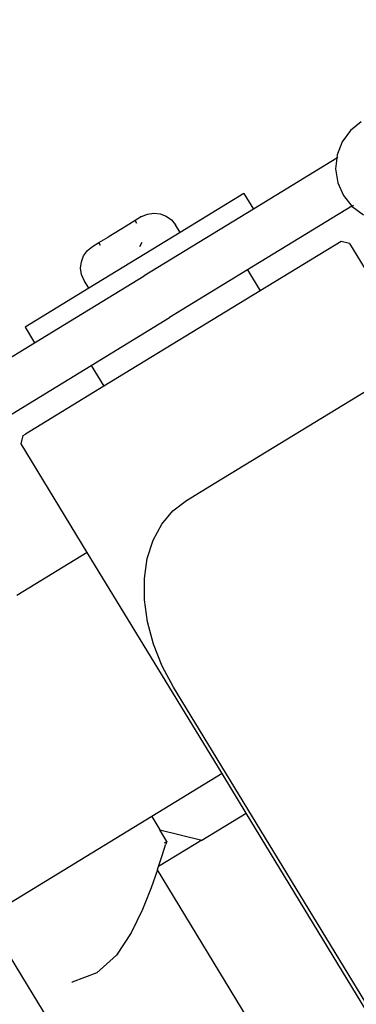
# Model space of a CAD drawing. Units: millimetres. Extents: x 8455 to 110822, y 4085 to 27043.
# Drawn here: x 41446 to 41501, y 16261 to 16422 of the extents above; entities that cross this region are included whole.
import ezdxf

# ---------------------------------------------------------------- set-up
doc = ezdxf.new("R2010")
doc.units = ezdxf.units.MM

# ---------------------------------------------------------------- blocks, each defined once
blk = doc.blocks.new('OFC_prasa_poj_rzut')
for p, q in [((15807.94, -42179.49), (15807.94, -42269.49)), ((15808.51, -42203.34), (15808.51, -42245.74)), ((15825.74, -42203.72), (15825.74, -42245.37)), ((15853.78, -42241.82), (15853.78, -42207.27)), ((15838.72, -42236.93), (15843.01, -42236.16)), ((15843.01, -42236.16), (15847.23, -42236.92)), ((15834.78, -42238.78), (15838.72, -42236.93)), ((15847.23, -42236.92), (15847.31, -42236.93)), ((15831.23, -42241.09), (15834.78, -42238.78)), ((15828.17, -42243.4), (15831.23, -42241.09)), ((15853.78, -42253.29), (15853.78, -42241.82)), ((15825.74, -42245.37), (15828.17, -42243.4)), ((15745.52, -42316.49), (15745.52, -42245.74)), ((15817.01, -42245.74), (15808.51, -42245.74)), ((15808.51, -42245.74), (15808.51, -42253.29)), ((15817.01, -42245.74), (15825.29, -42245.74)), ((15822.01, -42250.74), (15817.01, -42245.74)), ((15825.29, -42245.74), (15823.72, -42247.07)), ((15825.7, -42245.4), (15825.29, -42245.74)), ((15825.74, -42245.37), (15825.7, -42245.4)), ((15823.72, -42247.07), (15822.45, -42248.17)), ((15822.01, -42248.54), (15822.45, -42248.17)), ((15822.45, -42248.54), (15822.01, -42248.54)), ((15822.01, -42248.54), (15822.01, -42250.74)), ((15822.01, -42253.29), (15822.01, -42250.74)), ((15808.51, -42253.29), (15822.01, -42253.29)), ((15808.51, -42253.29), (15808.51, -42295.69)), ((15822.01, -42253.34), (15822.01, -42253.29)), ((15822.01, -42253.29), (15853.78, -42253.29)), ((15807.94, -42269.49), (15807.72, -42273.4)), ((15807.72, -42273.4), (15807.07, -42277.22)), ((15807.07, -42277.22), (15806.01, -42280.84)), ((15806.01, -42280.84), (15804.56, -42284.18)), ((15804.56, -42284.18), (15802.75, -42287.17)), ((15802.75, -42287.17), (15800.64, -42289.72)), ((15800.64, -42289.72), (15798.27, -42291.77)), ((15798.27, -42291.77), (15795.7, -42293.27)), ((15784.58, -42294.49), (15752.69, -42294.49)), ((15790.22, -42294.49), (15784.58, -42294.49)), ((15793, -42294.18), (15790.22, -42294.49)), ((15795.7, -42293.27), (15793, -42294.18)), ((15808.51, -42295.69), (15808.51, -42316.49)), ((15808.51, -42295.69), (15822.01, -42295.69)), ((15745.52, -42316.49), (15746.52, -42317.49)), ((15808.51, -42316.49), (15807.51, -42317.49)), ((15746.52, -42317.49), (15762.01, -42317.49)), ((15762.01, -42321.49), (15762.01, -42317.49)), ((15762.01, -42317.49), (15792.01, -42317.49)), ((15792.01, -42321.49), (15792.01, -42317.49)), ((15792.01, -42317.49), (15807.06, -42317.49)), ((15807.51, -42317.49), (15807.06, -42317.49)), ((15741.97, -42321.42), (15741.1, -42319.3)), ((15741.98, -42321.49), (15741.69, -42321.49)), ((15741.98, -42321.49), (15741.97, -42321.42)), ((15742.27, -42323.7), (15741.98, -42321.49)), ((15741.98, -42321.49), (15762.01, -42321.49)), ((15762.01, -42321.49), (15777.01, -42321.49)), ((15792.01, -42321.49), (15777.01, -42321.49)), ((15809.51, -42321.49), (15792.01, -42321.49)), ((15741.97, -42325.97), (15742.27, -42323.7)), ((15741.1, -42328.1), (15741.97, -42325.97)), ((15740.03, -42329.49), (15741.1, -42328.1)), ((15737.87, -42331.32), (15739.7, -42329.92)), ((15739.7, -42329.92), (15740.03, -42329.49)), ((15739.8, -42329.49), (15740.03, -42329.49)), ((15740.03, -42329.49), (15756.01, -42329.49)), ((15756.01, -42332.49), (15756.01, -42329.49)), ((15756.01, -42329.49), (15777.01, -42329.49)), ((15798.01, -42329.49), (15777.01, -42329.49)), ((15798.01, -42332.49), (15798.01, -42329.49)), ((15809.51, -42329.49), (15798.01, -42329.49)), ((15735.75, -42332.2), (15737.87, -42331.32)), ((15733.47, -42332.5), (15735.75, -42332.2)), ((15756.01, -42332.49), (15768.26, -42332.49)), ((15768.26, -42332.49), (15768.26, -42333.94)), ((15768.26, -42332.49), (15785.76, -42332.49)), ((15785.76, -42332.49), (15785.76, -42333.94)), ((15785.76, -42332.49), (15798.01, -42332.49)), ((15768.4, -42334.99), (15768.26, -42333.94)), ((15774.49, -42334.33), (15775.16, -42333.94)), ((15785.76, -42333.94), (15785.63, -42334.99)), ((15768.81, -42335.97), (15768.4, -42334.99)), ((15769.45, -42336.8), (15768.81, -42335.97)), ((15785.22, -42335.97), (15784.58, -42336.8)), ((15785.63, -42334.99), (15785.22, -42335.97)), ((15770.29, -42337.45), (15769.45, -42336.8)), ((15771.27, -42337.85), (15770.29, -42337.45)), ((15772.31, -42337.99), (15771.27, -42337.85)), ((15772.31, -42337.99), (15773.55, -42337.99)), ((15773.55, -42337.45), (15773.55, -42337.99)), ((15773.55, -42337.99), (15775.28, -42337.99)), ((15775.28, -42337.99), (15778.74, -42337.99)), ((15780.48, -42337.99), (15778.74, -42337.99)), ((15780.48, -42337.45), (15780.48, -42337.99)), ((15781.71, -42337.99), (15780.48, -42337.99)), ((15782.76, -42337.85), (15781.71, -42337.99)), ((15783.74, -42337.45), (15782.76, -42337.85)), ((15784.58, -42336.8), (15783.74, -42337.45))]:
    blk.add_line(p, q)
blk = doc.blocks.new('A$Cfffecccd')
at = {"color": 3}
blk.add_blockref('OFC_prasa_poj_rzut', (-14148.84, 44033.47), dxfattribs=at)

msp = doc.modelspace()

# ---------------------------------------------------------------- linework, layer by layer
msp.add_arc((27106.563, 8188.309), 18830.013, 7.8970106, 172.1029894)

# ---------------------------------------------------------------- block references
at = {"rotation": 211.3758973534358}
msp.add_blockref('A$Cfffecccd', (41969.097, 18682.559), dxfattribs=at)

doc.saveas('drawing.dxf')
